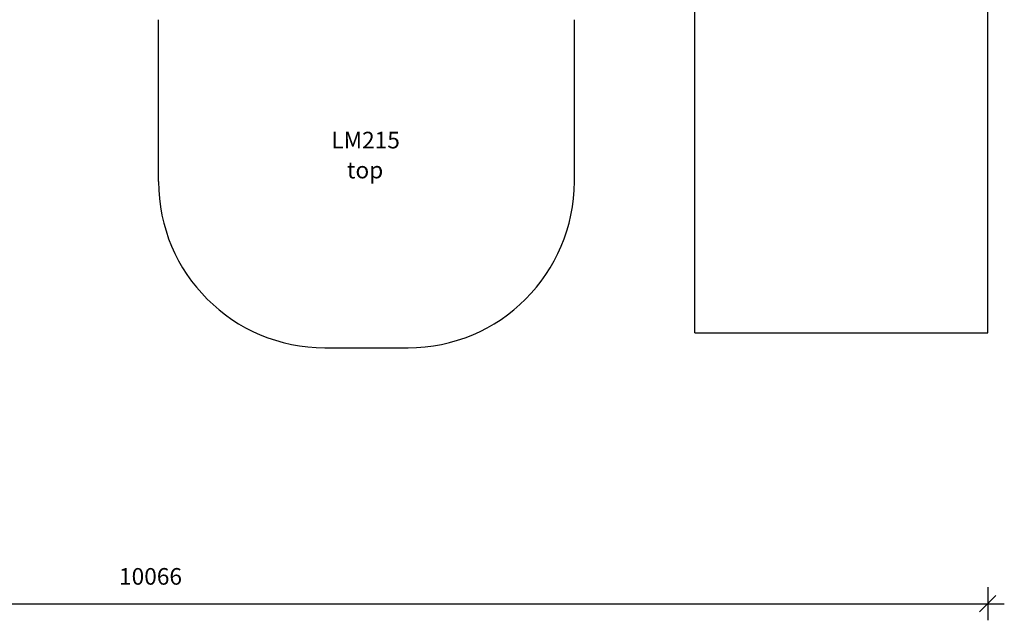
# Model space of a CAD drawing. Units: millimetres. Extents: x 23084 to 34573, y 7565 to 17194.
# Drawn here: x 28408 to 34328, y 7565 to 11177 of the extents above; entities that cross this region are included whole.
import ezdxf

# ---------------------------------------------------------------- set-up
doc = ezdxf.new("R2010")
doc.units = ezdxf.units.MM
doc.header["$PDSIZE"] = -1
doc.layers.get('0').update_dxf_attribs({"color": 1})
for name, color, linetype in [('SAFETY_AREA', 3, 'Continuous'), ('TIPTAP_A1', 4, 'Continuous'), ('TIPTAP_A2', 4, 'Continuous'), ('TIPTAP_DIM', 9, 'Continuous')]:
    doc.layers.add(name, color=color, linetype=linetype)
doc.styles.get("Standard").update_dxf_attribs({"font": 'arial.ttf'})
doc.styles.add('style1', font='arial.ttf', dxfattribs={"height": 100})
doc.dimstyles.new('000000002E6C9198', dxfattribs={"dimscale": 100, "dimtxt": 1, "dimasz": 1, "dimexe": 1, "dimexo": 1, "dimgap": 1, "dimtad": 1, "dimdec": 0, "dimtxsty": 'Standard', "dimblk": 'OBLIQUE', "dimcen": 2.5, "dimdle": 1, "dimadec": 0, "dimazin": 0, "dimtfac": 1, "dimtdec": 0, "dimtmove": 0, "dimatfit": 3, "dimldrblk": 'OBLIQUE', "dimfxl": 0, "dimarcsym": 0})

# ---------------------------------------------------------------- blocks, each defined once
blk = doc.blocks.new('_Oblique')
at = {"color": 0, "linetype": 'ByBlock', "lineweight": -2}
blk.add_line((-0.5, -0.5), (0.5, 0.5), dxfattribs=at)
blk = doc.blocks.new('*D5')
at = {"layer": 'Defpoints', "color": 0}
for p in [(24161.3, 13145.1), (34227.8, 9294.1), (34227.8, 7665.1)]:
    blk.add_point(p, dxfattribs=at)
at = {"layer": 'TIPTAP_DIM', "color": 0, "linetype": 'ByBlock', "lineweight": -2}
for p, q in [((24161.3, 7765.1), (24161.3, 7565.1)), ((34227.8, 7765.1), (34227.8, 7565.1)), ((24061.3, 7665.1), (34327.8, 7665.1))]:
    blk.add_line(p, q, dxfattribs=at)
at = {"layer": 'TIPTAP_DIM', "color": 0, "lineweight": -2, "xscale": 100, "yscale": 100, "zscale": 100, "rotation": 180}
blk.add_blockref('_Oblique', (24161.3, 7665.1), dxfattribs=at)
at = {"layer": 'TIPTAP_DIM', "color": 0, "lineweight": -2, "xscale": 100, "yscale": 100, "zscale": 100}
blk.add_blockref('_Oblique', (34227.8, 7665.1), dxfattribs=at)
at = {"layer": 'TIPTAP_DIM', "color": 0, "insert": (29194.5, 7816.2), "char_height": 100, "attachment_point": 5}
blk.add_mtext('10066', dxfattribs=at)
blk = doc.blocks.new('*D6')
at = {"layer": 'Defpoints', "color": 0}
for p in [(23300.3, 17094.1), (32467.8, 17094.1), (30742.8, 9203.7)]:
    blk.add_point(p, dxfattribs=at)
at = {"layer": 'TIPTAP_DIM', "color": 0, "linetype": 'ByBlock', "lineweight": -2}
for p, q in [((23300.3, 9103.7), (23300.3, 17194.1)), ((23400.3, 17094.1), (23200.3, 17094.1)), ((23400.3, 9203.7), (23200.3, 9203.7))]:
    blk.add_line(p, q, dxfattribs=at)
at = {"layer": 'TIPTAP_DIM', "color": 0, "lineweight": -2, "xscale": 100, "yscale": 100, "zscale": 100}
for p, rotation in [((23300.3, 17094.1), 90), ((23300.3, 9203.7), 270)]:
    blk.add_blockref('_Oblique', p, dxfattribs=dict(at, rotation=rotation))
at = {"layer": 'TIPTAP_DIM', "color": 0, "insert": (23149.2, 13148.9), "char_height": 100, "attachment_point": 5, "rotation": 90}
blk.add_mtext('7890', dxfattribs=at)
blk = doc.blocks.new('LM215_top')
at = {"layer": 'SAFETY_AREA', "linetype": 'Continuous'}
for p, q in [((3718.3, -4325), (3718.3, 3475)), ((1958.3, -4325), (1958.3, -1974)), ((-1266.7, -3415.4), (-1266.7, -2442.4)), ((1233.3, -3415.4), (1233.3, -2442.4)), ((1958.3, -4325), (3718.3, -4325)), ((-266.7, -4415.4), (233.3, -4415.4))]:
    blk.add_line(p, q, dxfattribs=at)
for centre, start, end in [((-266.7, -3415.4), 180, 270), ((233.3, -3415.4), 270, 0)]:
    blk.add_arc(centre, 1000, start, end, dxfattribs=at)
at = {"layer": 'TIPTAP_A1', "insert": (-267.8, -3116.3), "char_height": 100, "attachment_point": 1, "style": 'style1'}
blk.add_mtext_dynamic_manual_height_columns('{\\W1.30729; }LM215', width=512.804, gutter_width=500, heights=[0], dxfattribs=at)
at = {"layer": 'TIPTAP_A2', "insert": (-204.3, -3296.6), "char_height": 100, "attachment_point": 1, "style": 'style1'}
blk.add_mtext_dynamic_manual_height_columns('{\\W2.29258; }top', width=364.118, gutter_width=500, heights=[0], dxfattribs=at)

msp = doc.modelspace()

# ---------------------------------------------------------------- block references
at = {"layer": 'TIPTAP_DIM'}
msp.add_blockref('LM215_top', (30509.5, 13619.1), dxfattribs=at)

# ---------------------------------------------------------------- dimensions: what is measured, and where the dimension line sits
dim = msp.add_linear_dim(base=(23300.3, 17094.1), p1=(30742.8, 9203.7), p2=(32467.8, 17094.1), angle=90, dimstyle='000000002E6C9198', dxfattribs=at)
dim.commit()
dim.dimension.update_dxf_attribs({"geometry": '*D6', "text_midpoint": (23300.3, 13148.9), "dimtype": 160})
dim = msp.add_linear_dim(base=(34227.7676, 7665.103), p1=(24161.316, 13145.0923), p2=(34227.7676, 9294.0923), dimstyle='000000002E6C9198', dxfattribs=at)
dim.commit()
dim.dimension.update_dxf_attribs({"geometry": '*D5', "text_midpoint": (29194.5418, 7816.1603)})

doc.saveas('drawing.dxf')
